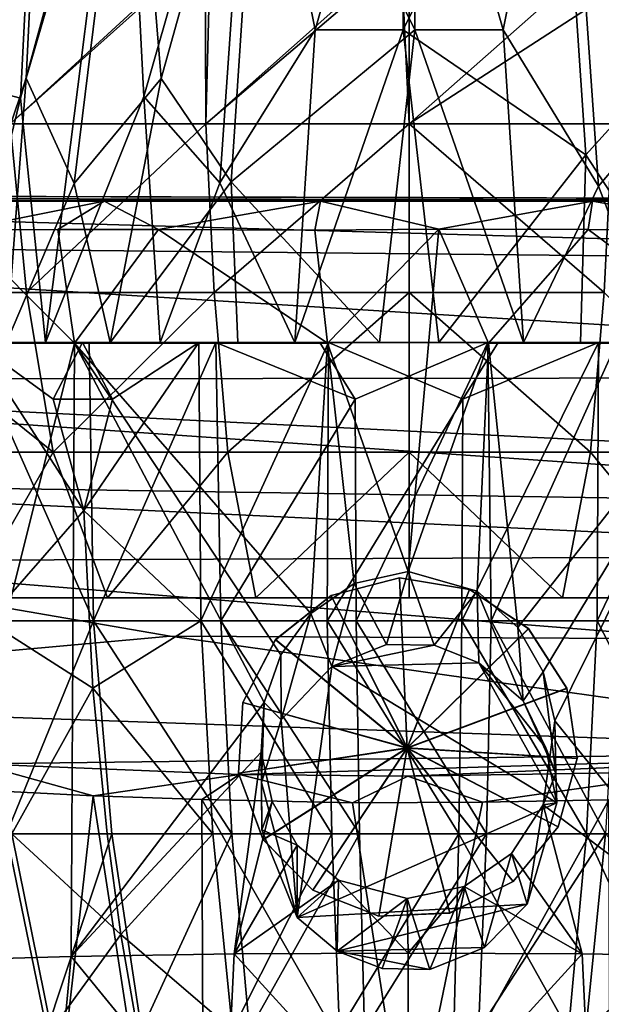
# Model space of a CAD drawing. Units: inches. Extents: x -2.56 to 2.56, y -1.49 to 1.48.
# Drawn here: x -0.27 to 0.13, y -0.2 to 0.49 of the extents above; entities that cross this region are included whole.
import ezdxf

# ---------------------------------------------------------------- set-up
doc = ezdxf.new("R2010")
doc.units = ezdxf.units.IN
doc.layers.get('0').update_dxf_attribs({"true_color": 0xc2ced6})

msp = doc.modelspace()

# ---------------------------------------------------------------- linework, layer by layer
for points in [[(-0.25331, 0.69641), (-0.26542, 0.44644), (-0.32713, 0.26335), (-0.25331, 0.69641)], [(-0.25601, 0.69641), (-0.29871, 0.44027), (-0.26951, 0.43267), (-0.25601, 0.69641)], [(-0.25212, 0.26334), (-0.19742, 0.69641), (-0.26951, 0.43267), (-0.25212, 0.26334)], [(-0.25601, 0.69641), (-0.26951, 0.43267), (-0.19742, 0.69641), (-0.25601, 0.69641)], [(-0.25331, 0.69641), (-0.19243, 0.69641), (-0.26542, 0.44644), (-0.25331, 0.69641)], [(-0.19243, 0.69641), (-0.2322, 0.37346), (-0.26542, 0.44644), (-0.19243, 0.69641)], [(-0.19742, 0.69641), (-0.25212, 0.26334), (-0.18393, 0.43384), (-0.19742, 0.69641)], [(-0.2322, 0.37346), (-0.19243, 0.69641), (-0.17205, 0.44629), (-0.2322, 0.37346)], [(-0.10879, 0.69641), (-0.19742, 0.69641), (-0.18393, 0.43384), (-0.10879, 0.69641)], [(-0.19243, 0.69641), (-0.10227, 0.69641), (-0.17205, 0.44629), (-0.19243, 0.69641)], [(-0.18393, 0.43384), (-0.13122, 0.37382), (-0.10879, 0.69641), (-0.18393, 0.43384)], [(-0.10227, 0.69641), (-0.12341, 0.37451), (-0.17205, 0.44629), (-0.10227, 0.69641)], [(-0.10879, 0.69641), (-0.13122, 0.37382), (-0.06523, 0.47988), (-0.10879, 0.69641)], [(-0.10227, 0.69641), (0.00394, 0.47988), (-0.12341, 0.37451), (-0.10227, 0.69641)], [(-0.00361, 0.69641), (-0.10879, 0.69641), (-0.06523, 0.47988), (-0.00361, 0.69641)], [(-0.10227, 0.69641), (0.00345, 0.69641), (0.00394, 0.47988), (-0.10227, 0.69641)], [(-0.00361, 0.69641), (-0.06523, 0.47988), (-0.0041, 0.47988), (-0.00361, 0.69641)], [(-0.00361, 0.69641), (-0.0041, 0.47988), (0.1021, 0.69641), (-0.00361, 0.69641)], [(-0.0041, 0.47988), (0.12239, 0.39341), (0.1021, 0.69641), (-0.0041, 0.47988)], [(0.00345, 0.69641), (0.10863, 0.69641), (0.06507, 0.47988), (0.00345, 0.69641)], [(0.00345, 0.69641), (0.06507, 0.47988), (0.00394, 0.47988), (0.00345, 0.69641)], [(0.10863, 0.69641), (0.13122, 0.37161), (0.06507, 0.47988), (0.10863, 0.69641)], [(0.1021, 0.69641), (0.12239, 0.39341), (0.1717, 0.44766), (0.1021, 0.69641)], [(0.10863, 0.69641), (0.18378, 0.43378), (0.13122, 0.37161), (0.10863, 0.69641)], [(0.19223, 0.53922), (-0.00589, 0.535), (-0.00008, 0.41477), (0.19223, 0.53922)], [(-0.00008, 0.41477), (-0.00008, 0.535), (0.14089, 0.53925), (-0.00008, 0.41477)], [(0.14089, 0.53925), (0.14084, 0.41477), (-0.00008, 0.41477), (0.14089, 0.53925)], [(-0.00008, 0.41477), (0.14084, 0.41477), (0.19223, 0.53922), (-0.00008, 0.41477)], [(-0.27651, 0.41477), (-0.30428, 0.53893), (-0.14135, 0.53908), (-0.27651, 0.41477)], [(-0.13779, 0.53906), (-0.30428, 0.53893), (-0.27651, 0.41477), (-0.13779, 0.53906)], [(-0.14135, 0.53908), (-0.141, 0.41477), (-0.27651, 0.41477), (-0.14135, 0.53908)], [(-0.27651, 0.41477), (-0.141, 0.41477), (-0.13779, 0.53906), (-0.27651, 0.41477)], [(-0.141, 0.41477), (-0.14135, 0.53908), (-0.00008, 0.535), (-0.141, 0.41477)], [(-0.00589, 0.535), (-0.13779, 0.53906), (-0.141, 0.41477), (-0.00589, 0.535)], [(-0.00008, 0.535), (-0.00008, 0.41477), (-0.141, 0.41477), (-0.00008, 0.535)], [(-0.141, 0.41477), (-0.00008, 0.41477), (-0.00589, 0.535), (-0.141, 0.41477)], [(-0.07929, 0.26334), (-0.06523, 0.47988), (-0.13122, 0.37382), (-0.07929, 0.26334)], [(-0.12341, 0.37451), (0.00394, 0.47988), (-0.02069, 0.26334), (-0.12341, 0.37451)], [(-0.0041, 0.47988), (-0.06523, 0.47988), (-0.07929, 0.26334), (-0.0041, 0.47988)], [(-0.07929, 0.26334), (0.02052, 0.26334), (-0.0041, 0.47988), (-0.07929, 0.26334)], [(0.07913, 0.26334), (-0.02069, 0.26334), (0.00394, 0.47988), (0.07913, 0.26334)], [(0.12239, 0.39341), (-0.0041, 0.47988), (0.02052, 0.26334), (0.12239, 0.39341)], [(0.00394, 0.47988), (0.06507, 0.47988), (0.07913, 0.26334), (0.00394, 0.47988)], [(0.06507, 0.47988), (0.13122, 0.37161), (0.07913, 0.26334), (0.06507, 0.47988)], [(-0.26542, 0.44644), (-0.27909, 0.26334), (-0.32713, 0.26335), (-0.26542, 0.44644)], [(-0.27909, 0.26334), (-0.26542, 0.44644), (-0.2322, 0.37346), (-0.27909, 0.26334)], [(-0.20736, 0.26334), (-0.2322, 0.37346), (-0.17205, 0.44629), (-0.20736, 0.26334)], [(-0.20736, 0.26334), (-0.17205, 0.44629), (-0.12341, 0.37451), (-0.20736, 0.26334)], [(0.2072, 0.26334), (0.1717, 0.44766), (0.12239, 0.39341), (0.2072, 0.26334)], [(-0.3111, 0.26334), (-0.26951, 0.43267), (-0.29871, 0.44027), (-0.3111, 0.26334)], [(-0.26951, 0.43267), (-0.3111, 0.26334), (-0.25212, 0.26334), (-0.26951, 0.43267)], [(-0.25212, 0.26334), (-0.17269, 0.26334), (-0.18393, 0.43384), (-0.25212, 0.26334)], [(-0.17269, 0.26334), (-0.13122, 0.37382), (-0.18393, 0.43384), (-0.17269, 0.26334)], [(0.17253, 0.26334), (0.13122, 0.37161), (0.18378, 0.43378), (0.17253, 0.26334)], [(-0.27651, 0.41477), (-0.26521, 0.2978), (-0.38498, 0.2978), (-0.27651, 0.41477)], [(-0.38498, 0.2978), (-0.26521, 0.2978), (-0.27651, 0.41477), (-0.38498, 0.2978)], [(-0.26521, 0.2978), (-0.27651, 0.41477), (-0.141, 0.41477), (-0.26521, 0.2978)], [(-0.141, 0.41477), (-0.27651, 0.41477), (-0.26521, 0.2978), (-0.141, 0.41477)], [(-0.141, 0.41477), (-0.13524, 0.2978), (-0.26521, 0.2978), (-0.141, 0.41477)], [(-0.26521, 0.2978), (-0.13524, 0.2978), (-0.141, 0.41477), (-0.26521, 0.2978)], [(-0.13524, 0.2978), (-0.141, 0.41477), (-0.00008, 0.41477), (-0.13524, 0.2978)], [(-0.00008, 0.41477), (-0.141, 0.41477), (-0.13524, 0.2978), (-0.00008, 0.41477)], [(-0.00008, 0.41477), (-0.00008, 0.2978), (-0.13524, 0.2978), (-0.00008, 0.41477)], [(-0.13524, 0.2978), (-0.00008, 0.2978), (-0.00008, 0.41477), (-0.13524, 0.2978)], [(0.13508, 0.2978), (-0.00008, 0.2978), (-0.00008, 0.41477), (0.13508, 0.2978)], [(-0.00008, 0.41477), (0.14084, 0.41477), (0.13508, 0.2978), (-0.00008, 0.41477)], [(-0.00008, 0.41477), (-0.00008, 0.2978), (0.13508, 0.2978), (-0.00008, 0.41477)], [(0.13508, 0.2978), (0.14084, 0.41477), (-0.00008, 0.41477), (0.13508, 0.2978)], [(0.02052, 0.26334), (0.11867, 0.26334), (0.12239, 0.39341), (0.02052, 0.26334)], [(0.11867, 0.26334), (0.2072, 0.26334), (0.12239, 0.39341), (0.11867, 0.26334)], [(-0.27909, 0.26334), (-0.2322, 0.37346), (-0.20736, 0.26334), (-0.27909, 0.26334)], [(-0.11884, 0.26334), (-0.20736, 0.26334), (-0.12341, 0.37451), (-0.11884, 0.26334)], [(-0.07929, 0.26334), (-0.13122, 0.37382), (-0.17269, 0.26334), (-0.07929, 0.26334)], [(-0.12341, 0.37451), (-0.02069, 0.26334), (-0.11884, 0.26334), (-0.12341, 0.37451)], [(0.13122, 0.37161), (0.17253, 0.26334), (0.07913, 0.26334), (0.13122, 0.37161)], [(-0.79213, 0.36172), (-0.78785, 0.33286), (0.77764, 0.31679), (-0.79213, 0.36172)], [(0.78243, 0.36172), (-0.78535, 0.36172), (-0.79213, 0.36172), (0.78243, 0.36172)], [(-0.79213, 0.36172), (0.77764, 0.31679), (0.79062, 0.3617), (-0.79213, 0.36172)], [(0.78243, 0.36172), (-0.79213, 0.36172), (0.79062, 0.3617), (0.78243, 0.36172)], [(0.7884, 0.36169), (-0.77178, 0.36588), (-0.78535, 0.36172), (0.7884, 0.36169)], [(-0.78535, 0.36172), (0.78243, 0.36172), (0.7884, 0.36169), (-0.78535, 0.36172)], [(0.76107, 0.36151), (-0.77632, 0.36153), (-0.77178, 0.36588), (0.76107, 0.36151)], [(0.76107, 0.36151), (-0.77178, 0.36588), (0.7884, 0.36169), (0.76107, 0.36151)], [(-0.70746, 0.36148), (0.61165, 0.36137), (-0.6492, 0.36344), (-0.70746, 0.36148)], [(-0.58845, 0.36134), (-0.6492, 0.36344), (0.61165, 0.36137), (-0.58845, 0.36134)], [(-0.77632, 0.36153), (0.76107, 0.36151), (0.69375, 0.36149), (-0.77632, 0.36153)], [(-0.77632, 0.36153), (0.69375, 0.36149), (-0.70746, 0.36148), (-0.77632, 0.36153)], [(0.61165, 0.36137), (-0.70746, 0.36148), (0.69375, 0.36149), (0.61165, 0.36137)], [(0.46857, 0.36136), (-0.58845, 0.36134), (0.61165, 0.36137), (0.46857, 0.36136)], [(-0.58845, 0.36134), (0.46857, 0.36136), (-0.45585, 0.36129), (-0.58845, 0.36134)], [(-0.29932, 0.36104), (-0.45585, 0.36129), (0.46857, 0.36136), (-0.29932, 0.36104)], [(-0.32151, 0.36129), (-0.2114, 0.36127), (-0.3106, 0.34143), (-0.32151, 0.36129)], [(-0.32151, 0.36129), (-0.29932, 0.36104), (-0.2114, 0.36127), (-0.32151, 0.36129)], [(-0.2114, 0.36127), (-0.24348, 0.34145), (-0.3106, 0.34143), (-0.2114, 0.36127)], [(0.2894, 0.36132), (-0.29932, 0.36104), (0.46857, 0.36136), (0.2894, 0.36132)], [(-0.29932, 0.36104), (0.2894, 0.36132), (0.06777, 0.36117), (-0.29932, 0.36104)], [(0.06777, 0.36117), (-0.15709, 0.3613), (-0.29932, 0.36104), (0.06777, 0.36117)], [(-0.29932, 0.36104), (-0.15709, 0.3613), (-0.2114, 0.36127), (-0.29932, 0.36104)], [(-0.2114, 0.36127), (-0.1738, 0.34151), (-0.24348, 0.34145), (-0.2114, 0.36127)], [(-0.15709, 0.3613), (-0.06154, 0.36123), (-0.2114, 0.36127), (-0.15709, 0.3613)], [(-0.2114, 0.36127), (-0.06154, 0.36123), (-0.1738, 0.34151), (-0.2114, 0.36127)], [(-0.06154, 0.36123), (-0.06549, 0.34103), (-0.1738, 0.34151), (-0.06154, 0.36123)], [(0.06777, 0.36117), (-0.06154, 0.36123), (-0.15709, 0.3613), (0.06777, 0.36117)], [(-0.06154, 0.36123), (0.02052, 0.34171), (-0.06549, 0.34103), (-0.06154, 0.36123)], [(-0.06154, 0.36123), (0.12712, 0.36126), (0.02052, 0.34171), (-0.06154, 0.36123)], [(0.06777, 0.36117), (0.12712, 0.36126), (-0.06154, 0.36123), (0.06777, 0.36117)], [(0.12712, 0.36126), (0.12393, 0.34147), (0.02052, 0.34171), (0.12712, 0.36126)], [(0.06777, 0.36117), (0.2894, 0.36132), (0.25233, 0.36128), (0.06777, 0.36117)], [(0.06777, 0.36117), (0.25233, 0.36128), (0.12712, 0.36126), (0.06777, 0.36117)], [(0.12712, 0.36126), (0.23962, 0.34133), (0.12393, 0.34147), (0.12712, 0.36126)], [(0.12712, 0.36126), (0.25233, 0.36128), (0.23962, 0.34133), (0.12712, 0.36126)], [(-0.23208, 0.26283), (-0.43081, 0.26287), (-0.3106, 0.34143), (-0.23208, 0.26283)], [(-0.23208, 0.26283), (-0.3106, 0.34143), (-0.24348, 0.34145), (-0.23208, 0.26283)], [(-0.24348, 0.34145), (-0.1738, 0.34151), (-0.23208, 0.26283), (-0.24348, 0.34145)], [(-0.1738, 0.34151), (-0.05661, 0.26281), (-0.23208, 0.26283), (-0.1738, 0.34151)], [(-0.05661, 0.26281), (-0.1738, 0.34151), (-0.06549, 0.34103), (-0.05661, 0.26281)], [(-0.06549, 0.34103), (0.02052, 0.34171), (-0.05661, 0.26281), (-0.06549, 0.34103)], [(-0.00077, 0.10442), (-0.05661, 0.26281), (0.02052, 0.34171), (-0.00077, 0.10442)], [(-0.00077, 0.10442), (0.02052, 0.34171), (0.05507, 0.26281), (-0.00077, 0.10442)], [(0.12393, 0.34147), (0.05507, 0.26281), (0.02052, 0.34171), (0.12393, 0.34147)], [(0.23054, 0.26283), (0.05507, 0.26281), (0.12393, 0.34147), (0.23054, 0.26283)], [(0.23054, 0.26283), (0.12393, 0.34147), (0.23962, 0.34133), (0.23054, 0.26283)], [(0.71968, 0.23914), (-0.78785, 0.33286), (-0.71754, 0.23765), (0.71968, 0.23914)], [(-0.78785, 0.33286), (0.71968, 0.23914), (0.77764, 0.31679), (-0.78785, 0.33286)], [(-0.24671, 0.18727), (-0.35812, 0.18727), (-0.38498, 0.2978), (-0.24671, 0.18727)], [(-0.38498, 0.2978), (-0.26521, 0.2978), (-0.24671, 0.18727), (-0.38498, 0.2978)], [(-0.38498, 0.2978), (-0.35812, 0.18727), (-0.24671, 0.18727), (-0.38498, 0.2978)], [(-0.24671, 0.18727), (-0.26521, 0.2978), (-0.38498, 0.2978), (-0.24671, 0.18727)], [(-0.24671, 0.18727), (-0.26521, 0.2978), (-0.13524, 0.2978), (-0.24671, 0.18727)], [(-0.13524, 0.2978), (-0.26521, 0.2978), (-0.24671, 0.18727), (-0.13524, 0.2978)], [(-0.13524, 0.2978), (-0.12581, 0.18727), (-0.24671, 0.18727), (-0.13524, 0.2978)], [(-0.24671, 0.18727), (-0.12581, 0.18727), (-0.13524, 0.2978), (-0.24671, 0.18727)], [(-0.12581, 0.18727), (-0.13524, 0.2978), (-0.00008, 0.2978), (-0.12581, 0.18727)], [(-0.00008, 0.2978), (-0.13524, 0.2978), (-0.12581, 0.18727), (-0.00008, 0.2978)], [(-0.00008, 0.2978), (-0.00008, 0.18727), (-0.12581, 0.18727), (-0.00008, 0.2978)], [(-0.12581, 0.18727), (-0.00008, 0.18727), (-0.00008, 0.2978), (-0.12581, 0.18727)], [(-0.00008, 0.2978), (-0.00008, 0.18727), (0.12565, 0.18727), (-0.00008, 0.2978)], [(0.12565, 0.18727), (0.13508, 0.2978), (-0.00008, 0.2978), (0.12565, 0.18727)], [(0.12565, 0.18727), (-0.00008, 0.18727), (-0.00008, 0.2978), (0.12565, 0.18727)], [(-0.00008, 0.2978), (0.13508, 0.2978), (0.12565, 0.18727), (-0.00008, 0.2978)], [(0.13508, 0.2978), (0.12565, 0.18727), (0.24654, 0.18727), (0.13508, 0.2978)], [(0.24654, 0.18727), (0.12565, 0.18727), (0.13508, 0.2978), (0.24654, 0.18727)], [(-0.33908, -0.16522), (-0.43081, 0.26287), (-0.23208, 0.26283), (-0.33908, -0.16522)], [(-0.25212, 0.26334), (-0.36646, 0.2633), (-0.3009, 0.26328), (-0.25212, 0.26334)], [(-0.36646, 0.2633), (-0.25212, 0.26334), (-0.3111, 0.26334), (-0.36646, 0.2633)], [(-0.23208, 0.26283), (-0.23431, -0.16228), (-0.33908, -0.16522), (-0.23208, 0.26283)], [(-0.27909, 0.26334), (-0.20736, 0.26334), (-0.30463, 0.26329), (-0.27909, 0.26334)], [(-0.22175, 0.26329), (-0.30463, 0.26329), (-0.20736, 0.26334), (-0.22175, 0.26329)], [(-0.30463, 0.26329), (-0.22175, 0.26329), (-0.21886, 0.07037), (-0.30463, 0.26329)], [(-0.21886, 0.07037), (-0.29638, 0.07037), (-0.30463, 0.26329), (-0.21886, 0.07037)], [(-0.17269, 0.26334), (-0.25212, 0.26334), (-0.3009, 0.26328), (-0.17269, 0.26334)], [(-0.3009, 0.26328), (-0.22658, 0.26334), (-0.17269, 0.26334), (-0.3009, 0.26328)], [(-0.24685, 0.22397), (-0.22658, 0.26334), (-0.3009, 0.26328), (-0.24685, 0.22397)], [(-0.3009, 0.26328), (-0.22548, 0.1468), (-0.24685, 0.22397), (-0.3009, 0.26328)], [(-0.2925, 0.07037), (-0.22548, 0.1468), (-0.3009, 0.26328), (-0.2925, 0.07037)], [(-0.20576, 0.22397), (-0.22658, 0.26334), (-0.24685, 0.22397), (-0.20576, 0.22397)], [(-0.10059, 0.01377), (-0.23431, -0.16228), (-0.23208, 0.26283), (-0.10059, 0.01377)], [(-0.23208, 0.26283), (-0.0891, 0.04666), (-0.10059, 0.01377), (-0.23208, 0.26283)], [(-0.23208, 0.26283), (-0.06818, 0.07544), (-0.0891, 0.04666), (-0.23208, 0.26283)], [(-0.06818, 0.07544), (-0.23208, 0.26283), (-0.05661, 0.26281), (-0.06818, 0.07544)], [(-0.17269, 0.26334), (-0.22658, 0.26334), (-0.14588, 0.26328), (-0.17269, 0.26334)], [(-0.20576, 0.22397), (-0.14588, 0.26328), (-0.22658, 0.26334), (-0.20576, 0.22397)], [(-0.14588, 0.26328), (-0.22548, 0.1468), (-0.14452, 0.07037), (-0.14588, 0.26328)], [(-0.14588, 0.26328), (-0.20576, 0.22397), (-0.22548, 0.1468), (-0.14588, 0.26328)], [(-0.22175, 0.26329), (-0.11884, 0.26334), (-0.13401, 0.26324), (-0.22175, 0.26329)], [(-0.20736, 0.26334), (-0.11884, 0.26334), (-0.22175, 0.26329), (-0.20736, 0.26334)], [(-0.21886, 0.07037), (-0.22175, 0.26329), (-0.13401, 0.26324), (-0.21886, 0.07037)], [(-0.13401, 0.26324), (-0.13053, 0.07037), (-0.21886, 0.07037), (-0.13401, 0.26324)], [(-0.14588, 0.26328), (-0.07929, 0.26334), (-0.17269, 0.26334), (-0.14588, 0.26328)], [(-0.14588, 0.26328), (-0.05593, 0.2633), (-0.07929, 0.26334), (-0.14588, 0.26328)], [(-0.05593, 0.2633), (-0.14588, 0.26328), (-0.14452, 0.07037), (-0.05593, 0.2633)], [(-0.14452, 0.07037), (-0.05695, 0.07037), (-0.05593, 0.2633), (-0.14452, 0.07037)], [(-0.06186, 0.26334), (-0.13401, 0.26324), (-0.11884, 0.26334), (-0.06186, 0.26334)], [(-0.03738, 0.22397), (-0.13401, 0.26324), (-0.06186, 0.26334), (-0.03738, 0.22397)], [(-0.13053, 0.07037), (-0.13401, 0.26324), (-0.03738, 0.22397), (-0.13053, 0.07037)], [(-0.11884, 0.26334), (-0.02069, 0.26334), (-0.06186, 0.26334), (-0.11884, 0.26334)], [(0.02052, 0.26334), (-0.07929, 0.26334), (-0.05593, 0.2633), (0.02052, 0.26334)], [(-0.06818, 0.07544), (-0.05661, 0.26281), (-0.03815, 0.09623), (-0.06818, 0.07544)], [(0.05438, 0.2633), (-0.06186, 0.26334), (-0.02069, 0.26334), (0.05438, 0.2633)], [(-0.03738, 0.22397), (-0.06186, 0.26334), (0.05438, 0.2633), (-0.03738, 0.22397)], [(-0.05695, 0.07037), (0.03721, 0.22397), (-0.05593, 0.2633), (-0.05695, 0.07037)], [(-0.03815, 0.09623), (-0.05661, 0.26281), (-0.00077, 0.10442), (-0.03815, 0.09623)], [(-0.05593, 0.2633), (0.06169, 0.26334), (0.02052, 0.26334), (-0.05593, 0.2633)], [(0.03721, 0.22397), (0.06169, 0.26334), (-0.05593, 0.2633), (0.03721, 0.22397)], [(-0.03666, 0.07037), (-0.03738, 0.22397), (0.05438, 0.2633), (-0.03666, 0.07037)], [(0.05438, 0.2633), (0.05678, 0.07037), (-0.03666, 0.07037), (0.05438, 0.2633)], [(-0.02069, 0.26334), (0.07913, 0.26334), (0.05438, 0.2633), (-0.02069, 0.26334)], [(-0.00077, 0.10442), (0.05507, 0.26281), (0.04703, 0.09084), (-0.00077, 0.10442)], [(0.11867, 0.26334), (0.02052, 0.26334), (0.06169, 0.26334), (0.11867, 0.26334)], [(0.13123, 0.26325), (0.03721, 0.22397), (0.0365, 0.07037), (0.13123, 0.26325)], [(0.0365, 0.07037), (0.13037, 0.07037), (0.13123, 0.26325), (0.0365, 0.07037)], [(0.03721, 0.22397), (0.13123, 0.26325), (0.06169, 0.26334), (0.03721, 0.22397)], [(0.04703, 0.09084), (0.05507, 0.26281), (0.07534, 0.06578), (0.04703, 0.09084)], [(0.05438, 0.2633), (0.07913, 0.26334), (0.14388, 0.26328), (0.05438, 0.2633)], [(0.05678, 0.07037), (0.05438, 0.2633), (0.14388, 0.26328), (0.05678, 0.07037)], [(0.05507, 0.26281), (0.23054, 0.26283), (0.07534, 0.06578), (0.05507, 0.26281)], [(0.14388, 0.26328), (0.14436, 0.07037), (0.05678, 0.07037), (0.14388, 0.26328)], [(0.06169, 0.26334), (0.13123, 0.26325), (0.11867, 0.26334), (0.06169, 0.26334)], [(0.07534, 0.06578), (0.23054, 0.26283), (0.09288, 0.03508), (0.07534, 0.06578)], [(0.14388, 0.26328), (0.07913, 0.26334), (0.17253, 0.26334), (0.14388, 0.26328)], [(0.23054, 0.26283), (0.10097, 0.00108), (0.09288, 0.03508), (0.23054, 0.26283)], [(0.23054, 0.26283), (0.23291, -0.1623), (0.10097, 0.00108), (0.23054, 0.26283)], [(0.11867, 0.26334), (0.13123, 0.26325), (0.22249, 0.26329), (0.11867, 0.26334)], [(0.22249, 0.26329), (0.2072, 0.26334), (0.11867, 0.26334), (0.22249, 0.26329)], [(0.22249, 0.26329), (0.13123, 0.26325), (0.13037, 0.07037), (0.22249, 0.26329)], [(0.13037, 0.07037), (0.2187, 0.07037), (0.22249, 0.26329), (0.13037, 0.07037)], [(0.60789, 0.17159), (0.71968, 0.23914), (-0.71754, 0.23765), (0.60789, 0.17159)], [(-0.71754, 0.23765), (-0.60169, 0.16678), (0.55923, 0.14917), (-0.71754, 0.23765)], [(-0.71754, 0.23765), (0.55923, 0.14917), (0.60789, 0.17159), (-0.71754, 0.23765)], [(-0.20576, 0.22397), (-0.24685, 0.22397), (-0.22548, 0.1468), (-0.20576, 0.22397)], [(-0.13053, 0.07037), (-0.03738, 0.22397), (-0.03666, 0.07037), (-0.13053, 0.07037)], [(-0.05695, 0.07037), (0.0365, 0.07037), (0.03721, 0.22397), (-0.05695, 0.07037)], [(-0.30469, 0.08618), (-0.35812, 0.18727), (-0.24671, 0.18727), (-0.30469, 0.08618)], [(-0.24671, 0.18727), (-0.35812, 0.18727), (-0.30469, 0.08618), (-0.24671, 0.18727)], [(-0.24671, 0.18727), (-0.2091, 0.08618), (-0.30469, 0.08618), (-0.24671, 0.18727)], [(-0.30469, 0.08618), (-0.2091, 0.08618), (-0.24671, 0.18727), (-0.30469, 0.08618)], [(-0.2091, 0.08618), (-0.24671, 0.18727), (-0.12581, 0.18727), (-0.2091, 0.08618)], [(-0.12581, 0.18727), (-0.24671, 0.18727), (-0.2091, 0.08618), (-0.12581, 0.18727)], [(-0.12581, 0.18727), (-0.1064, 0.08618), (-0.2091, 0.08618), (-0.12581, 0.18727)], [(-0.2091, 0.08618), (-0.1064, 0.08618), (-0.12581, 0.18727), (-0.2091, 0.08618)], [(-0.1064, 0.08618), (-0.12581, 0.18727), (-0.00008, 0.18727), (-0.1064, 0.08618)], [(-0.00008, 0.18727), (-0.12581, 0.18727), (-0.1064, 0.08618), (-0.00008, 0.18727)], [(-0.00008, 0.18727), (-0.00008, 0.08618), (-0.1064, 0.08618), (-0.00008, 0.18727)], [(-0.1064, 0.08618), (-0.00008, 0.08618), (-0.00008, 0.18727), (-0.1064, 0.08618)], [(0.10624, 0.08618), (0.12565, 0.18727), (-0.00008, 0.18727), (0.10624, 0.08618)], [(-0.00008, 0.18727), (-0.00008, 0.08618), (0.10624, 0.08618), (-0.00008, 0.18727)], [(-0.00008, 0.18727), (0.12565, 0.18727), (0.10624, 0.08618), (-0.00008, 0.18727)], [(0.10624, 0.08618), (-0.00008, 0.08618), (-0.00008, 0.18727), (0.10624, 0.08618)], [(0.12565, 0.18727), (0.10624, 0.08618), (0.20894, 0.08618), (0.12565, 0.18727)], [(0.20894, 0.08618), (0.10624, 0.08618), (0.12565, 0.18727), (0.20894, 0.08618)], [(0.20894, 0.08618), (0.24654, 0.18727), (0.12565, 0.18727), (0.20894, 0.08618)], [(0.12565, 0.18727), (0.24654, 0.18727), (0.20894, 0.08618), (0.12565, 0.18727)], [(-0.60169, 0.16678), (-0.46725, 0.11171), (0.47173, 0.11558), (-0.60169, 0.16678)], [(0.47173, 0.11558), (0.55923, 0.14917), (-0.60169, 0.16678), (0.47173, 0.11558)], [(-0.22548, 0.1468), (-0.2925, 0.07037), (-0.21937, 0.02366), (-0.22548, 0.1468)], [(-0.14452, 0.07037), (-0.22548, 0.1468), (-0.21937, 0.02366), (-0.14452, 0.07037)], [(-0.16564, 0.0596), (-0.46725, 0.11171), (-0.6455, 0.01619), (-0.16564, 0.0596)], [(0.20253, 0.05778), (0.47173, 0.11558), (-0.46725, 0.11171), (0.20253, 0.05778)], [(0.20253, 0.05778), (-0.46725, 0.11171), (-0.16564, 0.0596), (0.20253, 0.05778)], [(-0.01576, 0.05393), (-0.03815, 0.09623), (-0.00077, 0.10442), (-0.01576, 0.05393)], [(-0.00077, 0.10442), (0.0173, 0.05334), (-0.01576, 0.05393), (-0.00077, 0.10442)], [(0.04703, 0.09084), (0.0173, 0.05334), (-0.00077, 0.10442), (0.04703, 0.09084)], [(-0.06818, 0.07544), (-0.03815, 0.09623), (-0.05367, 0.03869), (-0.06818, 0.07544)], [(-0.05419, 0.08792), (-0.00663, 0.10021), (-0.00663, 0.10009), (-0.05419, 0.08792)], [(-0.0015, -0.0178), (-0.00663, 0.10021), (-0.05419, 0.08792), (-0.0015, -0.0178)], [(-0.00663, 0.10009), (-0.05419, 0.0878), (-0.05419, 0.08792), (-0.00663, 0.10009)], [(-0.0015, -0.01792), (-0.05419, 0.0878), (-0.00663, 0.10009), (-0.0015, -0.01792)], [(-0.03815, 0.09623), (-0.01576, 0.05393), (-0.05367, 0.03869), (-0.03815, 0.09623)], [(-0.00663, 0.10021), (0.04181, 0.09209), (0.04181, 0.09198), (-0.00663, 0.10021)], [(0.04181, 0.09198), (-0.00663, 0.10009), (-0.00663, 0.10021), (0.04181, 0.09198)], [(-0.0015, -0.0178), (0.04181, 0.09209), (-0.00663, 0.10021), (-0.0015, -0.0178)], [(-0.0015, -0.01792), (-0.00663, 0.10009), (0.04181, 0.09198), (-0.0015, -0.01792)], [(-0.0015, -0.0178), (0.08277, 0.06498), (0.04181, 0.09209), (-0.0015, -0.0178)], [(-0.0015, -0.01792), (0.04181, 0.09198), (0.08277, 0.06486), (-0.0015, -0.01792)], [(0.04703, 0.09084), (0.04831, 0.04124), (0.0173, 0.05334), (0.04703, 0.09084)], [(0.04181, 0.09209), (0.08277, 0.06498), (0.08277, 0.06486), (0.04181, 0.09209)], [(0.08277, 0.06486), (0.04181, 0.09198), (0.04181, 0.09209), (0.08277, 0.06486)], [(0.04703, 0.09084), (0.07534, 0.06578), (0.07888, 0.01478), (0.04703, 0.09084)], [(0.07888, 0.01478), (0.04831, 0.04124), (0.04703, 0.09084), (0.07888, 0.01478)], [(-0.55661, 0.08618), (-0.49154, 0.08617), (-0.1064, 0.08618), (-0.55661, 0.08618)], [(-0.2091, 0.08618), (-0.3899, 0.08618), (-0.55661, 0.08618), (-0.2091, 0.08618)], [(-0.2091, 0.08618), (-0.55661, 0.08618), (-0.1064, 0.08618), (-0.2091, 0.08618)], [(-0.1064, 0.08618), (-0.49154, 0.08617), (-0.2091, 0.08618), (-0.1064, 0.08618)], [(-0.49154, 0.08617), (-0.3899, 0.08618), (-0.2091, 0.08618), (-0.49154, 0.08617)], [(-0.2091, 0.08618), (-0.3899, 0.08618), (-0.30469, 0.08618), (-0.2091, 0.08618)], [(-0.30469, 0.08618), (-0.3899, 0.08618), (-0.2091, 0.08618), (-0.30469, 0.08618)], [(0.46167, 0.08618), (0.20894, 0.08618), (-0.2091, 0.08618), (0.46167, 0.08618)], [(0.20894, 0.08618), (0.10624, 0.08618), (-0.2091, 0.08618), (0.20894, 0.08618)], [(-0.2091, 0.08618), (-0.00008, 0.08618), (-0.1064, 0.08618), (-0.2091, 0.08618)], [(-0.1064, 0.08618), (0.46167, 0.08618), (-0.2091, 0.08618), (-0.1064, 0.08618)], [(0.10624, 0.08618), (-0.00008, 0.08618), (-0.2091, 0.08618), (0.10624, 0.08618)], [(0.38973, 0.08618), (-0.1064, 0.08618), (0.20894, 0.08618), (0.38973, 0.08618)], [(0.38973, 0.08618), (0.46167, 0.08618), (-0.1064, 0.08618), (0.38973, 0.08618)], [(-0.1064, 0.08618), (-0.00008, 0.08618), (0.20894, 0.08618), (-0.1064, 0.08618)], [(-0.09263, 0.05734), (-0.05419, 0.08792), (-0.05419, 0.0878), (-0.09263, 0.05734)], [(-0.0015, -0.0178), (-0.05419, 0.08792), (-0.09263, 0.05734), (-0.0015, -0.0178)], [(-0.05419, 0.0878), (-0.09263, 0.05723), (-0.09263, 0.05734), (-0.05419, 0.0878)], [(-0.0015, -0.01792), (-0.09263, 0.05723), (-0.05419, 0.0878), (-0.0015, -0.01792)], [(0.10624, 0.08618), (0.20894, 0.08618), (-0.00008, 0.08618), (0.10624, 0.08618)], [(-0.0888, 0.00176), (-0.0891, 0.04666), (-0.06818, 0.07544), (-0.0888, 0.00176)], [(-0.06818, 0.07544), (-0.05367, 0.03869), (-0.0888, 0.00176), (-0.06818, 0.07544)], [(-0.27921, -0.07735), (-0.29638, 0.07037), (-0.21886, 0.07037), (-0.27921, -0.07735)], [(-0.2925, 0.07037), (-0.27555, -0.07735), (-0.21937, 0.02366), (-0.2925, 0.07037)], [(-0.21886, 0.07037), (-0.20618, -0.07735), (-0.27921, -0.07735), (-0.21886, 0.07037)], [(-0.13615, -0.07735), (-0.14452, 0.07037), (-0.21937, 0.02366), (-0.13615, -0.07735)], [(-0.21886, 0.07037), (-0.13053, 0.07037), (-0.12297, -0.07735), (-0.21886, 0.07037)], [(-0.12297, -0.07735), (-0.20618, -0.07735), (-0.21886, 0.07037), (-0.12297, -0.07735)], [(-0.14452, 0.07037), (-0.13615, -0.07735), (-0.05365, -0.07735), (-0.14452, 0.07037)], [(-0.05365, -0.07735), (-0.05695, 0.07037), (-0.14452, 0.07037), (-0.05365, -0.07735)], [(-0.13053, 0.07037), (-0.03666, 0.07037), (-0.03454, -0.07735), (-0.13053, 0.07037)], [(-0.03454, -0.07735), (-0.12297, -0.07735), (-0.13053, 0.07037), (-0.03454, -0.07735)], [(-0.05695, 0.07037), (-0.05365, -0.07735), (0.03438, -0.07735), (-0.05695, 0.07037)], [(0.03438, -0.07735), (0.0365, 0.07037), (-0.05695, 0.07037), (0.03438, -0.07735)], [(-0.03666, 0.07037), (0.05678, 0.07037), (0.05349, -0.07735), (-0.03666, 0.07037)], [(0.05349, -0.07735), (-0.03454, -0.07735), (-0.03666, 0.07037), (0.05349, -0.07735)], [(0.0365, 0.07037), (0.03438, -0.07735), (0.1228, -0.07735), (0.0365, 0.07037)], [(0.1228, -0.07735), (0.13037, 0.07037), (0.0365, 0.07037), (0.1228, -0.07735)], [(0.13598, -0.07735), (0.05349, -0.07735), (0.05678, 0.07037), (0.13598, -0.07735)], [(0.05678, 0.07037), (0.14436, 0.07037), (0.13598, -0.07735), (0.05678, 0.07037)], [(0.13037, 0.07037), (0.1228, -0.07735), (0.20602, -0.07735), (0.13037, 0.07037)], [(0.20602, -0.07735), (0.2187, 0.07037), (0.13037, 0.07037), (0.20602, -0.07735)], [(-0.0015, -0.0178), (0.10915, 0.02355), (0.08277, 0.06498), (-0.0015, -0.0178)], [(-0.0015, -0.01792), (0.08277, 0.06486), (0.10915, 0.02343), (-0.0015, -0.01792)], [(0.07888, 0.01478), (0.07534, 0.06578), (0.09288, 0.03508), (0.07888, 0.01478)], [(0.08277, 0.06498), (0.10915, 0.02355), (0.10915, 0.02343), (0.08277, 0.06498)], [(0.10915, 0.02343), (0.08277, 0.06486), (0.08277, 0.06498), (0.10915, 0.02343)], [(-0.6455, 0.01619), (0.40152, -0.02021), (-0.16564, 0.0596), (-0.6455, 0.01619)], [(0.40152, -0.02021), (0.20253, 0.05778), (-0.16564, 0.0596), (0.40152, -0.02021)], [(-0.11532, 0.01378), (-0.09263, 0.05734), (-0.09263, 0.05723), (-0.11532, 0.01378)], [(-0.0015, -0.0178), (-0.09263, 0.05734), (-0.11532, 0.01378), (-0.0015, -0.0178)], [(-0.09263, 0.05723), (-0.11532, 0.01367), (-0.11532, 0.01378), (-0.09263, 0.05723)], [(-0.0015, -0.01792), (-0.11532, 0.01367), (-0.09263, 0.05723), (-0.0015, -0.01792)], [(-0.05367, 0.03869), (-0.01576, 0.05393), (0.0173, 0.05334), (-0.05367, 0.03869)], [(0.04831, 0.04124), (-0.05367, 0.03869), (0.0173, 0.05334), (0.04831, 0.04124)], [(-0.10059, 0.01377), (-0.0891, 0.04666), (-0.0888, 0.00176), (-0.10059, 0.01377)], [(0.10242, -0.05573), (-0.05367, 0.03869), (0.04831, 0.04124), (0.10242, -0.05573)], [(0.09465, -0.01763), (0.10242, -0.05573), (0.04831, 0.04124), (0.09465, -0.01763)], [(0.07888, 0.01478), (0.09465, -0.01763), (0.04831, 0.04124), (0.07888, 0.01478)], [(-0.0888, 0.00176), (-0.05367, 0.03869), (-0.07756, -0.13527), (-0.0888, 0.00176)], [(-0.07756, -0.13527), (-0.05367, 0.03869), (0.10242, -0.05573), (-0.07756, -0.13527)], [(0.09288, 0.03508), (0.10159, -0.0356), (0.07888, 0.01478), (0.09288, 0.03508)], [(0.10097, 0.00108), (0.10159, -0.0356), (0.09288, 0.03508), (0.10097, 0.00108)], [(-0.27555, -0.07735), (-0.20934, -0.07735), (-0.21937, 0.02366), (-0.27555, -0.07735)], [(-0.21937, 0.02366), (-0.20934, -0.07735), (-0.13615, -0.07735), (-0.21937, 0.02366)], [(-0.0015, -0.0178), (0.1164, -0.02503), (0.10915, 0.02355), (-0.0015, -0.0178)], [(-0.0015, -0.01792), (0.10915, 0.02343), (0.1164, -0.02515), (-0.0015, -0.01792)], [(0.10915, 0.02355), (0.1164, -0.02503), (0.1164, -0.02515), (0.10915, 0.02355)], [(0.1164, -0.02515), (0.10915, 0.02343), (0.10915, 0.02355), (0.1164, -0.02515)], [(-0.6455, 0.01619), (-0.29917, -0.02875), (0.40152, -0.02021), (-0.6455, 0.01619)], [(-0.10266, -0.02073), (-0.23431, -0.16228), (-0.10059, 0.01377), (-0.10266, -0.02073)], [(-0.11832, -0.03525), (-0.11532, 0.01378), (-0.11532, 0.01367), (-0.11832, -0.03525)], [(-0.0015, -0.0178), (-0.11532, 0.01378), (-0.11832, -0.03525), (-0.0015, -0.0178)], [(-0.11532, 0.01367), (-0.11832, -0.03536), (-0.11832, -0.03525), (-0.11532, 0.01367)], [(-0.0015, -0.01792), (-0.11832, -0.03536), (-0.11532, 0.01367), (-0.0015, -0.01792)], [(-0.10059, 0.01377), (-0.10235, -0.04169), (-0.10266, -0.02073), (-0.10059, 0.01377)], [(-0.10059, 0.01377), (-0.0888, 0.00176), (-0.10235, -0.04169), (-0.10059, 0.01377)], [(0.09465, -0.01763), (0.07888, 0.01478), (0.10159, -0.0356), (0.09465, -0.01763)], [(-0.0888, 0.00176), (-0.07756, -0.13527), (-0.10235, -0.04169), (-0.0888, 0.00176)], [(0.10159, -0.0356), (0.10097, 0.00108), (0.09295, -0.0572), (0.10159, -0.0356)], [(0.23291, -0.1623), (0.09295, -0.0572), (0.10097, 0.00108), (0.23291, -0.1623)], [(-0.29917, -0.02875), (-0.11774, -0.03616), (0.40152, -0.02021), (-0.29917, -0.02875)], [(-0.0015, -0.0178), (-0.11832, -0.03525), (-0.10113, -0.08126), (-0.0015, -0.0178)], [(-0.0015, -0.01792), (-0.10113, -0.08137), (-0.11832, -0.03536), (-0.0015, -0.01792)], [(0.40152, -0.02021), (-0.11774, -0.03616), (-0.00092, -0.03725), (0.40152, -0.02021)], [(-0.0015, -0.0178), (-0.10113, -0.08126), (-0.06671, -0.11629), (-0.0015, -0.0178)], [(-0.0015, -0.01792), (-0.06671, -0.11641), (-0.10113, -0.08137), (-0.0015, -0.01792)], [(-0.0015, -0.0178), (-0.06671, -0.11629), (-0.02101, -0.1343), (-0.0015, -0.0178)], [(-0.0015, -0.01792), (-0.02101, -0.13442), (-0.06671, -0.11641), (-0.0015, -0.01792)], [(-0.0015, -0.0178), (-0.02101, -0.1343), (0.02806, -0.13217), (-0.0015, -0.0178)], [(-0.0015, -0.01792), (0.02806, -0.13228), (-0.02101, -0.13442), (-0.0015, -0.01792)], [(-0.0015, -0.0178), (0.02806, -0.13217), (0.07202, -0.11026), (-0.0015, -0.0178)], [(-0.0015, -0.0178), (0.10327, -0.07236), (0.1164, -0.02503), (-0.0015, -0.0178)], [(-0.0015, -0.0178), (0.07202, -0.11026), (0.10327, -0.07236), (-0.0015, -0.0178)], [(-0.0015, -0.01792), (0.07202, -0.11037), (0.02806, -0.13228), (-0.0015, -0.01792)], [(-0.0015, -0.01792), (0.1164, -0.02515), (0.10327, -0.07248), (-0.0015, -0.01792)], [(-0.0015, -0.01792), (0.10327, -0.07248), (0.07202, -0.11037), (-0.0015, -0.01792)], [(-0.00092, -0.03725), (0.2008, -0.03412), (0.40152, -0.02021), (-0.00092, -0.03725)], [(0.09465, -0.01763), (0.10159, -0.0356), (0.10242, -0.05573), (0.09465, -0.01763)], [(-0.23431, -0.16228), (-0.10266, -0.02073), (-0.12125, -0.16054), (-0.23431, -0.16228)], [(-0.10266, -0.02073), (-0.09511, -0.0548), (-0.12125, -0.16054), (-0.10266, -0.02073)], [(-0.10235, -0.04169), (-0.10213, -0.07452), (-0.10266, -0.02073), (-0.10235, -0.04169)], [(-0.09511, -0.0548), (-0.10266, -0.02073), (-0.10213, -0.07452), (-0.09511, -0.0548)], [(0.1164, -0.02503), (0.10327, -0.07236), (0.10327, -0.07248), (0.1164, -0.02503)], [(0.10327, -0.07248), (0.1164, -0.02515), (0.1164, -0.02503), (0.10327, -0.07248)], [(-0.29688, -0.04697), (-0.2191, -0.05095), (-0.29917, -0.02875), (-0.29688, -0.04697)], [(-0.2191, -0.05095), (-0.11774, -0.03616), (-0.29917, -0.02875), (-0.2191, -0.05095)], [(-0.00092, -0.03725), (0.05073, -0.05533), (0.2008, -0.03412), (-0.00092, -0.03725)], [(0.05073, -0.05533), (0.13841, -0.0537), (0.2008, -0.03412), (0.05073, -0.05533)], [(-0.2191, -0.05095), (-0.14386, -0.05348), (-0.11774, -0.03616), (-0.2191, -0.05095)], [(-0.14386, -0.05348), (-0.03926, -0.05577), (-0.11774, -0.03616), (-0.14386, -0.05348)], [(-0.10113, -0.08126), (-0.11832, -0.03525), (-0.11832, -0.03536), (-0.10113, -0.08126)], [(-0.11832, -0.03536), (-0.10113, -0.08137), (-0.10113, -0.08126), (-0.11832, -0.03536)], [(-0.11774, -0.03616), (-0.03926, -0.05577), (-0.00092, -0.03725), (-0.11774, -0.03616)], [(-0.03926, -0.05577), (0.05073, -0.05533), (-0.00092, -0.03725), (-0.03926, -0.05577)], [(0.10159, -0.0356), (0.09295, -0.0572), (0.10242, -0.05573), (0.10159, -0.0356)], [(-0.27598, -0.55761), (-0.2191, -0.05095), (-0.29688, -0.04697), (-0.27598, -0.55761)], [(-0.07756, -0.13527), (-0.10213, -0.07452), (-0.10235, -0.04169), (-0.07756, -0.13527)], [(-0.27598, -0.55761), (-0.14159, -0.55486), (-0.2191, -0.05095), (-0.27598, -0.55761)], [(-0.14159, -0.55486), (-0.14386, -0.05348), (-0.2191, -0.05095), (-0.14159, -0.55486)], [(-0.00077, -0.30461), (-0.03926, -0.05577), (-0.14386, -0.05348), (-0.00077, -0.30461)], [(-0.14386, -0.05348), (-0.14159, -0.55486), (-0.00077, -0.30461), (-0.14386, -0.05348)], [(0.05073, -0.05533), (-0.00077, -0.30461), (0.13841, -0.0537), (0.05073, -0.05533)], [(0.14006, -0.55486), (0.13841, -0.0537), (-0.00077, -0.30461), (0.14006, -0.55486)], [(-0.09511, -0.0548), (-0.07772, -0.08508), (-0.12125, -0.16054), (-0.09511, -0.0548)], [(-0.07772, -0.08508), (-0.09511, -0.0548), (-0.10213, -0.07452), (-0.07772, -0.08508)], [(0.10242, -0.05573), (0.08172, -0.12609), (-0.07756, -0.13527), (0.10242, -0.05573)], [(0.05073, -0.05533), (-0.03926, -0.05577), (-0.00077, -0.30461), (0.05073, -0.05533)], [(0.08172, -0.12609), (0.09295, -0.0572), (0.07087, -0.091), (0.08172, -0.12609)], [(0.11979, -0.16056), (0.07087, -0.091), (0.09295, -0.0572), (0.11979, -0.16056)], [(0.09295, -0.0572), (0.08172, -0.12609), (0.10242, -0.05573), (0.09295, -0.0572)], [(0.11979, -0.16056), (0.09295, -0.0572), (0.23291, -0.1623), (0.11979, -0.16056)], [(-0.07756, -0.13527), (-0.07772, -0.08508), (-0.10213, -0.07452), (-0.07756, -0.13527)], [(0.10327, -0.07236), (0.07202, -0.11026), (0.07202, -0.11037), (0.10327, -0.07236)], [(0.07202, -0.11037), (0.10327, -0.07248), (0.10327, -0.07236), (0.07202, -0.11037)], [(-0.27921, -0.07735), (-0.25127, -0.21346), (-0.30477, -0.21346), (-0.27921, -0.07735)], [(-0.30206, -0.21346), (-0.24798, -0.21346), (-0.27555, -0.07735), (-0.30206, -0.21346)], [(-0.25127, -0.21346), (-0.27921, -0.07735), (-0.20618, -0.07735), (-0.25127, -0.21346)], [(-0.27555, -0.07735), (-0.19983, -0.14719), (-0.20934, -0.07735), (-0.27555, -0.07735)], [(-0.27555, -0.07735), (-0.24798, -0.21346), (-0.19983, -0.14719), (-0.27555, -0.07735)], [(-0.20618, -0.07735), (-0.18555, -0.21346), (-0.25127, -0.21346), (-0.20618, -0.07735)], [(-0.13615, -0.07735), (-0.20934, -0.07735), (-0.19983, -0.14719), (-0.13615, -0.07735)], [(-0.18555, -0.21346), (-0.20618, -0.07735), (-0.12297, -0.07735), (-0.18555, -0.21346)], [(-0.12253, -0.21346), (-0.13615, -0.07735), (-0.19983, -0.14719), (-0.12253, -0.21346)], [(-0.12297, -0.07735), (-0.11067, -0.21346), (-0.18555, -0.21346), (-0.12297, -0.07735)], [(-0.05365, -0.07735), (-0.13615, -0.07735), (-0.12253, -0.21346), (-0.05365, -0.07735)], [(-0.11067, -0.21346), (-0.12297, -0.07735), (-0.03454, -0.07735), (-0.11067, -0.21346)], [(-0.12253, -0.21346), (-0.04829, -0.21346), (-0.05365, -0.07735), (-0.12253, -0.21346)], [(-0.03454, -0.07735), (-0.03109, -0.21346), (-0.11067, -0.21346), (-0.03454, -0.07735)], [(-0.06671, -0.11629), (-0.10113, -0.08126), (-0.10113, -0.08137), (-0.06671, -0.11629)], [(-0.10113, -0.08137), (-0.06671, -0.11641), (-0.06671, -0.11629), (-0.10113, -0.08137)], [(0.03438, -0.07735), (-0.05365, -0.07735), (-0.04829, -0.21346), (0.03438, -0.07735)], [(-0.04829, -0.21346), (0.03093, -0.21346), (0.03438, -0.07735), (-0.04829, -0.21346)], [(-0.03109, -0.21346), (-0.03454, -0.07735), (0.05349, -0.07735), (-0.03109, -0.21346)], [(0.05349, -0.07735), (0.04813, -0.21346), (-0.03109, -0.21346), (0.05349, -0.07735)], [(0.03438, -0.07735), (0.03093, -0.21346), (0.11051, -0.21346), (0.03438, -0.07735)], [(0.11051, -0.21346), (0.1228, -0.07735), (0.03438, -0.07735), (0.11051, -0.21346)], [(0.13598, -0.07735), (0.12237, -0.21346), (0.04813, -0.21346), (0.13598, -0.07735)], [(0.04813, -0.21346), (0.05349, -0.07735), (0.13598, -0.07735), (0.04813, -0.21346)], [(0.1228, -0.07735), (0.11051, -0.21346), (0.18539, -0.21346), (0.1228, -0.07735)], [(0.13598, -0.07735), (0.19967, -0.14719), (0.12237, -0.21346), (0.13598, -0.07735)], [(0.18539, -0.21346), (0.20602, -0.07735), (0.1228, -0.07735), (0.18539, -0.21346)], [(-0.07772, -0.08508), (-0.04906, -0.10943), (-0.12125, -0.16054), (-0.07772, -0.08508)], [(-0.04906, -0.10943), (-0.07772, -0.08508), (-0.07756, -0.13527), (-0.04906, -0.10943)], [(0.03819, -0.11391), (0.05213, -0.15608), (0.07087, -0.091), (0.03819, -0.11391)], [(0.11979, -0.16056), (0.03819, -0.11391), (0.07087, -0.091), (0.11979, -0.16056)], [(0.07087, -0.091), (0.05213, -0.15608), (0.08172, -0.12609), (0.07087, -0.091)], [(-0.04906, -0.10943), (-0.00076, -0.15997), (-0.12125, -0.16054), (-0.04906, -0.10943)], [(-0.07756, -0.13527), (-0.04984, -0.15862), (-0.04906, -0.10943), (-0.07756, -0.13527)], [(-0.00134, -0.1221), (-0.04906, -0.10943), (-0.04984, -0.15862), (-0.00134, -0.1221)], [(-0.00076, -0.15997), (-0.04906, -0.10943), (-0.00134, -0.1221), (-0.00076, -0.15997)], [(-0.00134, -0.1221), (0.01423, -0.17132), (0.03819, -0.11391), (-0.00134, -0.1221)], [(-0.00134, -0.1221), (0.03819, -0.11391), (-0.00076, -0.15997), (-0.00134, -0.1221)], [(0.03819, -0.11391), (0.11979, -0.16056), (-0.00076, -0.15997), (0.03819, -0.11391)], [(0.01423, -0.17132), (0.05213, -0.15608), (0.03819, -0.11391), (0.01423, -0.17132)], [(0.07202, -0.11026), (0.02806, -0.13217), (0.02806, -0.13228), (0.07202, -0.11026)], [(0.02806, -0.13228), (0.07202, -0.11037), (0.07202, -0.11026), (0.02806, -0.13228)], [(-0.02101, -0.1343), (-0.06671, -0.11629), (-0.06671, -0.11641), (-0.02101, -0.1343)], [(-0.06671, -0.11641), (-0.02101, -0.13442), (-0.02101, -0.1343), (-0.06671, -0.11641)], [(-0.01883, -0.17072), (-0.00134, -0.1221), (-0.04984, -0.15862), (-0.01883, -0.17072)], [(-0.01883, -0.17072), (0.01423, -0.17132), (-0.00134, -0.1221), (-0.01883, -0.17072)], [(-0.04984, -0.15862), (-0.07756, -0.13527), (0.08172, -0.12609), (-0.04984, -0.15862)], [(0.05213, -0.15608), (-0.04984, -0.15862), (0.08172, -0.12609), (0.05213, -0.15608)], [(0.02806, -0.13217), (-0.02101, -0.1343), (-0.02101, -0.13442), (0.02806, -0.13217)], [(-0.02101, -0.13442), (0.02806, -0.13228), (0.02806, -0.13217), (-0.02101, -0.13442)], [(-0.24798, -0.21346), (-0.1884, -0.21346), (-0.19983, -0.14719), (-0.24798, -0.21346)], [(-0.12253, -0.21346), (-0.19983, -0.14719), (-0.1884, -0.21346), (-0.12253, -0.21346)], [(-0.04984, -0.15862), (0.05213, -0.15608), (0.01423, -0.17132), (-0.04984, -0.15862)], [(-0.33908, -0.16522), (-0.23431, -0.16228), (-0.24681, -0.2943), (-0.33908, -0.16522)], [(-0.12755, -0.29296), (-0.24681, -0.2943), (-0.23431, -0.16228), (-0.12755, -0.29296)], [(-0.23431, -0.16228), (-0.12125, -0.16054), (-0.12755, -0.29296), (-0.23431, -0.16228)], [(-0.00076, -0.29261), (-0.12755, -0.29296), (-0.12125, -0.16054), (-0.00076, -0.29261)], [(-0.12125, -0.16054), (-0.00076, -0.15997), (-0.00076, -0.29261), (-0.12125, -0.16054)], [(-0.01883, -0.17072), (-0.04984, -0.15862), (0.01423, -0.17132), (-0.01883, -0.17072)], [(-0.00076, -0.29261), (-0.00076, -0.15997), (0.11979, -0.16056), (-0.00076, -0.29261)], [(0.11979, -0.16056), (0.12603, -0.29296), (-0.00076, -0.29261), (0.11979, -0.16056)], [(0.12603, -0.29296), (0.11979, -0.16056), (0.23291, -0.1623), (0.12603, -0.29296)]]:
    msp.add_lwpolyline(points)

doc.saveas('drawing.dxf')
